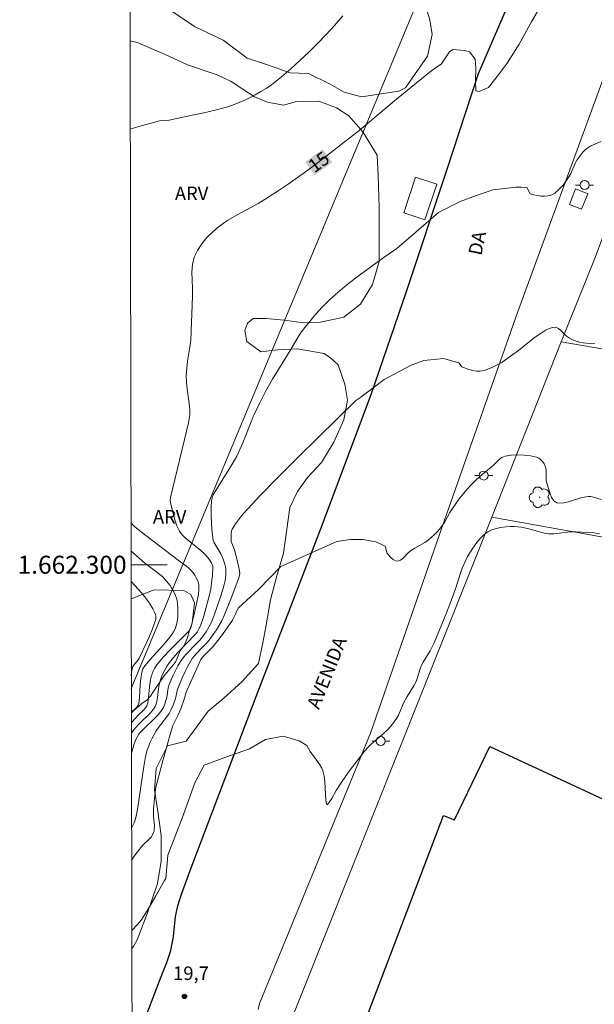
# Model space of a CAD drawing. Units: metres. Extents: x 278790 to 279306, y 1662141 to 1662706.
# Drawn here: x 278795 to 278858, y 1662251 to 1662361 of the extents above; entities that cross this region are included whole.
import ezdxf
from ezdxf.enums import TextEntityAlignment as Align

# ---------------------------------------------------------------- set-up
doc = ezdxf.new("R2010")
doc.units = ezdxf.units.M
doc.header["$MEASUREMENT"] = 0
doc.linetypes.add('HIDDEN', pattern=[0.375, 0.25, -0.125])
for name, color, linetype, lineweight in [('Articulacao', 7, 'Continuous', 18), ('Coordenadas', 7, 'Continuous', 9), ('Edificacoes', 7, 'Continuous', 30), ('Malha_Coordenadas', 7, 'Continuous', 15), ('Muro_Grade', 8, 'Continuous', 20), ('Nao_Pavimentada_S_Mfio', 10, 'HIDDEN', 15), ('Parada_Onibus', 231, 'Continuous', 18), ('Pavimentacao_Asfaltica_Mfio', 10, 'Continuous', 30), ('Pavimentacao_Asfaltica_S_Mfio', 10, 'Continuous', 15), ('Poste', 7, 'Continuous', 9), ('Topon_Curvas_Mestras_Masc', 255, 'Continuous', 9), ('Topon_de_Vias', 7, 'Continuous', 9)]:
    doc.layers.add(name, color=color, linetype=linetype, lineweight=lineweight)
for name, color, linetype, lineweight, true_color in [('Arvores_Isoladas', 7, 'Continuous', 18, 0x00ff33), ('Curvas_Intermediarias', 7, 'Continuous', 9, 0x783c14), ('Curvas_Mestras', 7, 'Continuous', 20, 0x783c14), ('Pto_Cotado', 7, 'Continuous', 9, 0x783c14), ('Topon_Curvas_Mestras', 7, 'Continuous', 9, 0x783c14), ('Topon_Pto_Cotado', 7, 'Continuous', 9, 0x783c14), ('Topon_Vegetacao', 7, 'Continuous', 9, 0x00ff33), ('Vegetacao', 7, 'Orla8', 9, 0x00ff33)]:
    doc.layers.add(name, color=color, linetype=linetype, lineweight=lineweight, true_color=true_color)
doc.styles.add('Arial', font='arial.ttf', dxfattribs={"height": 1.5})
doc.styles.get("Standard").update_dxf_attribs({"font": 'arial.ttf'})
doc.linetypes.add('Orla8', pattern='A,6,-0.5,["V",Standard,S=1,R=0,X=-0.5,Y=-1],-0.5,6,-0.5,["V",Standard,S=1,R=0,X=-0.5,Y=-1],-0.5', length=14)

# ---------------------------------------------------------------- blocks, each defined once
blk = doc.blocks.new('Cotas')
at = {"layer": 'Pto_Cotado'}
blk.add_hatch(color=256, dxfattribs=at).paths.add_polyline_path([(0, 0.24, 1), (0, -0.24, 1)])
at = {"layer": 'Pto_Cotado', "lineweight": -3}
blk.add_lwpolyline([(0, -0.24, -1), (0, 0.24, -1)], format="xyb", close=True, dxfattribs=at)
blk = doc.blocks.new('Poste')
at = {"layer": 'Poste'}
for points in [[(-0.5, 0), (-1, 0)], [(0.5, 0), (1, 0)]]:
    blk.add_lwpolyline(points, dxfattribs=at)
blk.add_lwpolyline([(0, 0.5, 1), (0, -0.5, 1)], format="xyb", close=True, dxfattribs=at)
blk = doc.blocks.new('Arvore')
at = {"layer": 'Arvores_Isoladas'}
blk.add_lwpolyline([(-0.72, 0.49, 0.872324), (-0.72, -0.55, 0.862983), (0.28, -0.83, 0.900105), (0.89, 0.03, 0.863155), (0.26, 0.86, 0.882486)], format="xyb", close=True, dxfattribs=at)
blk.add_circle((0, 0), 0.0286, dxfattribs=at)

msp = doc.modelspace()

# ---------------------------------------------------------------- linework, layer by layer
at = {"layer": 'Articulacao', "flags": 128}
msp.add_lwpolyline([(278806.16, 1662700.52), (279287.84, 1662701.44), (279288.89, 1662147.16), (278807.23, 1662146.24), (278806.16, 1662700.52)], close=True, dxfattribs=at)
at = {"layer": 'Curvas_Intermediarias', "flags": 128}
for points, elevation in [([(278806.84, 1662348.43), (278807.8, 1662348.72), (278809.85, 1662349.29), (278810.11, 1662349.34), (278810.91, 1662349.4), (278811.17, 1662349.44), (278813.74, 1662349.96), (278815.03, 1662350.24), (278816.3, 1662350.54), (278817.56, 1662350.88), (278818.22, 1662351.09), (278818.86, 1662351.34), (278819.5, 1662351.61), (278820.12, 1662351.91), (278820.73, 1662352.23), (278821.35, 1662352.59), (278821.95, 1662352.96), (278822.54, 1662353.36), (278823.12, 1662353.79), (278823.67, 1662354.24), (278824.7, 1662355.13), (278825.71, 1662356.04), (278826.7, 1662356.98), (278827.67, 1662357.93), (278828.61, 1662358.93), (278829.56, 1662359.96), (278830.49, 1662361.02)], 14), ([(278850.95, 1662341.94), (278851.32, 1662341.23), (278851.67, 1662341.12), (278852.07, 1662341.03), (278852.48, 1662340.98), (278852.89, 1662340.97), (278853.28, 1662341), (278853.53, 1662341.06), (278853.78, 1662341.17), (278854.03, 1662341.32), (278854.46, 1662341.66), (278854.72, 1662341.92), (278854.97, 1662342.21), (278855.62, 1662343.13), (278855.81, 1662343.49), (278856.29, 1662344.62), (278856.49, 1662344.97), (278856.93, 1662345.58), (278857.17, 1662345.86), (278857.43, 1662346.12), (278857.71, 1662346.36), (278858.06, 1662346.57), (278859.2, 1662347.06)], 16), ([(278850.95, 1662341.94), (278850.34, 1662341.98), (278849.68, 1662341.98), (278848.47, 1662341.83), (278847.16, 1662341.67), (278845.32, 1662341.03), (278843.53, 1662340.37), (278841.1, 1662339.16), (278838.64, 1662337.01), (278836.49, 1662335.17), (278835.09, 1662334.19), (278833.7, 1662333.2), (278832.32, 1662332.18), (278830.97, 1662331.14), (278829.66, 1662330.05), (278828.89, 1662329.34), (278828.15, 1662328.59), (278827.44, 1662327.81), (278826.76, 1662327.01), (278826.1, 1662326.2), (278825.77, 1662325.74), (278825.47, 1662325.27), (278824.63, 1662323.8), (278822.67, 1662320.63), (278821.86, 1662319.2), (278821.2, 1662317.92), (278820.57, 1662316.64), (278820.51, 1662316.49), (278820.3, 1662315.87), (278819.37, 1662313.57), (278819.04, 1662312.81), (278818.68, 1662312.07), (278818.19, 1662311.19), (278816.58, 1662308.64), (278816.08, 1662307.77), (278815.96, 1662307.49), (278815.92, 1662307.34), (278815.88, 1662307.04), (278815.86, 1662306.49), (278815.86, 1662305.39), (278815.92, 1662303.96), (278816.06, 1662302.67), (278816.13, 1662302.51), (278816.91, 1662301.23), (278817.07, 1662300.89), (278817.19, 1662300.62), (278817.38, 1662300.05), (278817.44, 1662299.75), (278817.48, 1662299.46), (278817.49, 1662299.16), (278817.48, 1662298.85), (278817.39, 1662298.23), (278817.16, 1662297.35), (278816.8, 1662296.22), (278816.17, 1662294.4), (278815.91, 1662293.72), (278815.76, 1662293.39), (278815.44, 1662292.81), (278815.27, 1662292.53), (278814.89, 1662291.99), (278814.58, 1662291.63), (278814.24, 1662291.3), (278813.04, 1662290.02), (278812.72, 1662289.64), (278812.42, 1662289.23), (278812.13, 1662288.75), (278811.86, 1662288.25), (278811.61, 1662287.73), (278811.38, 1662287.21), (278811.18, 1662286.68), (278811.08, 1662286.33), (278810.9, 1662285.25), (278810.82, 1662284.9), (278810.65, 1662284.39), (278810.54, 1662284.14), (278810.41, 1662283.91), (278810.26, 1662283.69), (278809.85, 1662283.22), (278809.4, 1662282.76), (278808.48, 1662281.88), (278807.88, 1662281.28), (278807.8, 1662281.17), (278807.52, 1662280.65), (278807.36, 1662280.28), (278807.26, 1662279.97), (278807, 1662279.02), (278806.98, 1662278.91)], 16), ([(278843.37, 1662322.46), (278843.7, 1662322), (278844.5, 1662321.71), (278844.92, 1662321.6), (278845.33, 1662321.53), (278845.74, 1662321.52), (278846.18, 1662321.6), (278846.61, 1662321.74), (278847.04, 1662321.93), (278847.86, 1662322.34), (278848.18, 1662322.52), (278849.38, 1662323.36), (278849.99, 1662323.82), (278851.8, 1662325.25), (278852.42, 1662325.68), (278853.09, 1662326.1), (278853.45, 1662326.28), (278853.8, 1662326.39), (278854.12, 1662326.4), (278854.44, 1662326.27), (278854.74, 1662326.02), (278855.34, 1662325.41), (278855.67, 1662325.18), (278856.02, 1662325.01), (278856.4, 1662324.87), (278856.79, 1662324.75), (278857.18, 1662324.67), (278857.57, 1662324.63), (278858.03, 1662324.61), (278858.49, 1662324.63)], 17), ([(278843.37, 1662322.46), (278841.67, 1662322.94), (278839.47, 1662322.71), (278838.09, 1662322.17), (278835.07, 1662320.58), (278832.49, 1662318.64), (278831.94, 1662318.27), (278825.6, 1662312.04), (278823.1, 1662309.55), (278821.28, 1662307.69), (278820.39, 1662306.75), (278819.44, 1662305.68), (278818.98, 1662305.13), (278818.56, 1662304.56), (278818.19, 1662303.97), (278818.1, 1662303.74), (278818.06, 1662303.48), (278818.05, 1662303.21), (278818.08, 1662302.59), (278818.42, 1662301.66), (278818.68, 1662300.67), (278818.92, 1662299.68), (278819.02, 1662299.06), (278819, 1662298.81), (278818.93, 1662298.56), (278818.64, 1662297.76), (278818.02, 1662296.16), (278817.3, 1662294.36), (278817.03, 1662293.76), (278816.43, 1662292.77), (278815.89, 1662291.99), (278815.61, 1662291.61), (278815.4, 1662291.36), (278814.71, 1662290.66), (278813.91, 1662289.79), (278813.73, 1662289.56), (278813.58, 1662289.33), (278813.26, 1662288.73), (278812.96, 1662288.12), (278812.67, 1662287.5), (278812.14, 1662286.25), (278812.06, 1662286.01), (278811.92, 1662285.27), (278811.85, 1662285.03), (278811.61, 1662284.39), (278811.32, 1662283.77), (278811.16, 1662283.47), (278810.89, 1662283.07), (278809.99, 1662281.92), (278809.73, 1662281.52), (278809.25, 1662280.66), (278809.04, 1662280.22), (278808.86, 1662279.76), (278808.71, 1662279.3), (278808.52, 1662278.45), (278808.36, 1662277.58), (278807.67, 1662272.78), (278807.56, 1662272.24), (278807.45, 1662271.77), (278807.29, 1662271.31), (278807.18, 1662271.09), (278806.99, 1662270.74)], 17), ([(278835.18, 1662302.06), (278835.42, 1662301.26), (278835.84, 1662300.78), (278836.09, 1662300.57), (278836.34, 1662300.42), (278836.58, 1662300.38), (278836.88, 1662300.5), (278837.18, 1662300.74), (278837.79, 1662301.36), (278838.1, 1662301.62), (278838.47, 1662301.85), (278839.6, 1662302.49), (278839.95, 1662302.74), (278840.3, 1662303.03), (278840.63, 1662303.34), (278840.95, 1662303.67), (278841.26, 1662304), (278841.54, 1662304.35), (278841.78, 1662304.69), (278842.38, 1662305.79), (278842.6, 1662306.15), (278843.41, 1662307.31), (278844.25, 1662308.36), (278844.77, 1662308.93), (278845.32, 1662309.47), (278845.96, 1662310.03), (278846.96, 1662310.84), (278847.26, 1662311.11), (278847.85, 1662311.7), (278848.16, 1662311.93), (278848.51, 1662312.07), (278849.19, 1662312.18), (278849.9, 1662312.21), (278850.63, 1662312.19), (278851.35, 1662312.1), (278852.02, 1662311.96), (278852.27, 1662311.86), (278852.49, 1662311.68), (278852.69, 1662311.46), (278852.86, 1662311.21), (278852.98, 1662310.95), (278853.07, 1662310.58), (278853.09, 1662310.18), (278853.1, 1662309.36), (278853.18, 1662308.97), (278853.48, 1662307.98), (278853.68, 1662307.49), (278853.93, 1662307.11), (278854.25, 1662306.89), (278854.86, 1662306.85), (278855.55, 1662306.99), (278857.05, 1662307.46), (278857.78, 1662307.59), (278858.06, 1662307.58), (278858.35, 1662307.52), (278859.2, 1662307.25)], 18), ([(278806.97, 1662282.45), (278807.05, 1662282.55), (278807.73, 1662283.26), (278808.36, 1662283.88), (278808.55, 1662284.11), (278808.68, 1662284.31), (278808.72, 1662284.43), (278808.79, 1662284.66), (278808.87, 1662285.24), (278808.98, 1662286.42), (278809.06, 1662287), (278809.17, 1662287.56), (278809.27, 1662287.88), (278809.4, 1662288.18), (278809.55, 1662288.48), (278809.73, 1662288.77), (278809.92, 1662289.03), (278810.56, 1662289.76), (278811.22, 1662290.46), (278813.38, 1662292.66), (278813.49, 1662292.8), (278813.59, 1662292.98), (278813.92, 1662294.32), (278814.43, 1662296.68), (278814.48, 1662297.27), (278814.49, 1662297.51), (278814.48, 1662297.75), (278814.43, 1662297.98), (278814.32, 1662298.27), (278814.18, 1662298.56), (278814.01, 1662298.84), (278813.83, 1662299.11), (278813.63, 1662299.36), (278813.37, 1662299.62), (278813.09, 1662299.85), (278812.19, 1662300.51), (278808.57, 1662303.26), (278807.34, 1662304.21), (278807.05, 1662304.5), (278806.93, 1662304.64)], 14), ([(278859.02, 1662303.42), (278858.37, 1662303.53), (278857.7, 1662303.6), (278856.37, 1662303.66), (278855.76, 1662303.64), (278853.93, 1662303.43), (278853.33, 1662303.43), (278852.89, 1662303.5), (278852.45, 1662303.61), (278851.59, 1662303.89), (278851.15, 1662304), (278850.34, 1662304.16), (278849.53, 1662304.26), (278849.12, 1662304.25), (278848.6, 1662304.21), (278848.06, 1662304.14), (278847.54, 1662304.03), (278847.04, 1662303.88), (278846.58, 1662303.66), (278846.18, 1662303.37), (278845.81, 1662303), (278845.46, 1662302.59), (278844.84, 1662301.72), (278844.59, 1662301.33), (278844.35, 1662300.91), (278844.14, 1662300.49), (278843.76, 1662299.63), (278843.59, 1662299.17), (278843, 1662297.31), (278842.67, 1662296.4), (278842, 1662294.67), (278840.62, 1662291.31), (278840.41, 1662290.86), (278840.17, 1662290.43), (278839.42, 1662289.18), (278839.19, 1662288.75), (278839.06, 1662288.41), (278838.76, 1662287.36), (278838.62, 1662287.02), (278838.4, 1662286.6), (278837.63, 1662285.37), (278837.4, 1662284.95), (278837.2, 1662284.54), (278836.65, 1662283.29), (278836.43, 1662282.89), (278836.01, 1662282.28), (278835.53, 1662281.73), (278834.88, 1662281.11), (278833.66, 1662280.08), (278833.28, 1662279.71), (278832.9, 1662279.28), (278832.54, 1662278.83), (278831.2, 1662277.04), (278830.29, 1662275.76), (278829.74, 1662274.91), (278829.24, 1662274.03), (278828.99, 1662273.65), (278828.76, 1662273.34), (278828.71, 1662273.34), (278828.67, 1662273.43), (278828.59, 1662273.83), (278828.48, 1662275.87), (278828.4, 1662276.49), (278828.26, 1662277.09), (278828.15, 1662277.37), (278827.93, 1662277.76), (278827.67, 1662278.14), (278826.85, 1662279.25), (278826.47, 1662279.89)], 19), ([(278835.18, 1662302.06), (278834.15, 1662302.54), (278832.72, 1662302.82), (278831.31, 1662302.82), (278829.83, 1662302.59), (278823.59, 1662299.8), (278821.1, 1662297.24), (278818.9, 1662295.22), (278818.88, 1662295.2), (278818.72, 1662294.94), (278818.47, 1662294.34), (278818.22, 1662293.82), (278817.09, 1662292.24), (278816.33, 1662291.24), (278816.06, 1662290.92), (278814.89, 1662289.71), (278814.69, 1662289.48), (278814.01, 1662287.99), (278813.08, 1662285.83), (278812.89, 1662285.15), (278812.46, 1662283.99), (278812.15, 1662283.23), (278811.69, 1662282.34), (278811.6, 1662282.12), (278811.22, 1662280.87), (278810.5, 1662278.36), (278809.83, 1662275.83), (278809.71, 1662275.27), (278809.62, 1662274.7), (278809.54, 1662274.02), (278809.44, 1662272.84), (278809.43, 1662272.44), (278809.44, 1662272.07), (278809.53, 1662270.94), (278809.52, 1662270.57), (278809.5, 1662270.4), (278809.45, 1662270.23), (278809.3, 1662269.91), (278809.21, 1662269.77), (278808.99, 1662269.52), (278808.23, 1662268.81), (278808.01, 1662268.56), (278807.3, 1662267.62), (278807, 1662267.17)], 18), ([(278806.93, 1662301.56), (278808.45, 1662300.2), (278809.82, 1662299.16), (278810.47, 1662298.64), (278810.66, 1662298.44), (278811.27, 1662297.69), (278811.45, 1662297.42), (278811.61, 1662297.15), (278811.88, 1662296.59), (278811.99, 1662296.29), (278812.07, 1662295.99), (278812.11, 1662295.69), (278812.15, 1662295.2), (278812.15, 1662294.69), (278812.13, 1662294.18), (278812.07, 1662293.68), (278811.96, 1662293.2), (278811.84, 1662292.87), (278811.67, 1662292.55), (278811.46, 1662292.24), (278811.24, 1662291.94), (278810.54, 1662291.1), (278809.05, 1662289.48), (278808.46, 1662288.76), (278808.26, 1662288.41), (278808.18, 1662288.22), (278808.13, 1662288.02), (278808.03, 1662287.34), (278807.96, 1662286.64), (278807.86, 1662285.24), (278807.79, 1662284.55), (278807.74, 1662284.4), (278807.61, 1662284.22), (278806.97, 1662283.54)], 13), ([(278806.94, 1662298.12), (278807.34, 1662297.71), (278808.09, 1662296.89), (278808.45, 1662296.46), (278808.78, 1662296.03), (278808.99, 1662295.73), (278809.36, 1662295.11), (278809.51, 1662294.79), (278809.64, 1662294.46), (278809.68, 1662294.32), (278809.7, 1662294.17), (278809.68, 1662293.87), (278809.63, 1662293.73), (278809.31, 1662292.89), (278808.97, 1662292.06), (278808.6, 1662291.24), (278807.84, 1662289.61), (278807.73, 1662289.44), (278807.21, 1662288.81), (278807.13, 1662288.69), (278807.08, 1662288.57), (278807, 1662288.07), (278806.96, 1662287.64)], 12), ([(278807.01, 1662259.34), (278807.66, 1662260), (278808.05, 1662260.48), (278808.41, 1662261), (278808.74, 1662261.54), (278809.71, 1662263.19), (278810.67, 1662264.88), (278810.81, 1662265.12), (278811.04, 1662267.73), (278812.65, 1662271.95), (278814.03, 1662275.76), (278815.06, 1662277.73), (278817.46, 1662278.6), (278820.1, 1662279.52), (278821.89, 1662280.57), (278823.84, 1662280.93), (278825.61, 1662280.42), (278826.47, 1662279.89)], 19)]:
    msp.add_lwpolyline(points, dxfattribs=dict(at, elevation=elevation))
at = {"layer": 'Curvas_Mestras', "elevation": 15, "flags": 128}
msp.add_lwpolyline([(278806.97, 1662281.22), (278807.11, 1662281.45), (278807.22, 1662281.62), (278807.49, 1662281.93), (278807.77, 1662282.23), (278809.1, 1662283.55), (278809.4, 1662283.9), (278809.51, 1662284.06), (278809.61, 1662284.23), (278809.68, 1662284.41), (278809.8, 1662284.78), (278809.89, 1662285.25), (278810, 1662286.19), (278810.07, 1662286.66), (278810.19, 1662287.11), (278810.34, 1662287.54), (278810.52, 1662287.96), (278810.72, 1662288.37), (278810.95, 1662288.76), (278811.2, 1662289.13), (278811.66, 1662289.7), (278812.15, 1662290.24), (278814.08, 1662292.25), (278814.28, 1662292.52), (278814.49, 1662292.86), (278814.66, 1662293.21), (278814.98, 1662294.18), (278815.67, 1662296.65), (278815.81, 1662297.33), (278815.93, 1662298.29), (278815.98, 1662298.77), (278816.02, 1662299.73), (278816.02, 1662299.83), (278815.97, 1662300.03), (278815.88, 1662300.22), (278815.59, 1662300.64), (278815.26, 1662301.05), (278815.08, 1662301.24), (278814.71, 1662301.57), (278812.96, 1662303), (278812.61, 1662303.34), (278812.33, 1662303.73), (278812.04, 1662304.34), (278811.8, 1662305), (278811.61, 1662305.68), (278811.29, 1662307.05), (278811.28, 1662307.18), (278811.32, 1662307.47), (278813.13, 1662315), (278813.31, 1662315.77), (278813.49, 1662316.67), (278813.49, 1662316.93), (278813.47, 1662317.2), (278813.39, 1662317.97), (278813.17, 1662319.52), (278813.09, 1662320.29), (278813.07, 1662321.06), (278813.12, 1662321.84), (278813.22, 1662322.63), (278813.48, 1662324.19), (278813.57, 1662324.98), (278813.63, 1662325.95), (278813.77, 1662329.87), (278813.76, 1662330.74), (278813.72, 1662331.63), (278813.7, 1662332.52), (278813.75, 1662333.38), (278813.95, 1662334.18), (278814.31, 1662334.94), (278814.8, 1662335.67), (278815.37, 1662336.36), (278816.01, 1662337), (278816.67, 1662337.57), (278817.69, 1662338.3), (278818.79, 1662338.95), (278821.06, 1662340.16), (278822.16, 1662340.82), (278823.29, 1662341.56), (278824.4, 1662342.32), (278826.58, 1662343.88), (278828.27, 1662345.12), (278830.62, 1662346.98), (278832.09, 1662348.08), (278836.45, 1662351.75), (278839.21, 1662354.02), (278840.05, 1662354.69), (278840.91, 1662355.33), (278841.4, 1662355.66), (278842.32, 1662357), (278842.71, 1662357.28), (278844, 1662357.17), (278844.55, 1662357.02), (278845.2, 1662356.2), (278845.26, 1662355.16), (278845.22, 1662353.8), (278845.25, 1662352.69), (278845.62, 1662352.6), (278846.69, 1662353.06), (278847.62, 1662354.29), (278848.75, 1662355.77), (278850.09, 1662357.87), (278851.48, 1662360.41), (278852.48, 1662362.14)], dxfattribs=at)
at = {"layer": 'Edificacoes', "flags": 128}
msp.add_lwpolyline([(278899.43, 1662266.71), (278902.68, 1662265.43), (278902.74, 1662265.4), (278906.41, 1662263.96), (278894.97, 1662232.57), (278831.13, 1662244.47), (278841.66, 1662272.11), (278842.89, 1662271.64), (278846.81, 1662279.8), (278874.79, 1662266.79), (278873.31, 1662262.96), (278893.58, 1662255.57), (278897.98, 1662267.28)], close=True, dxfattribs=at)
at = {"layer": 'Malha_Coordenadas', "flags": 128}
msp.add_lwpolyline([(278806.94, 1662300), (278810.94, 1662300)], dxfattribs=at)
at = {"layer": 'Muro_Grade', "flags": 128}
for points in [[(278806.96, 1662286.25), (278838.08, 1662360.91), (278842.81, 1662372.28), (278854.89, 1662401.24), (278854.39, 1662401.32), (278825.21, 1662406.27), (278810.87, 1662408.71)], [(278863.8, 1662345.56), (278862.79, 1662345.66), (278858.52, 1662334.16), (278854.75, 1662324.77)], [(278847.05, 1662305.29), (278854.75, 1662324.77)], [(278895.78, 1662317.78), (278880.44, 1662320.39), (278868.11, 1662322.49), (278854.75, 1662324.77)], [(278916.88, 1662292.72), (278916.11, 1662290.6), (278906.41, 1662263.96), (278894.97, 1662232.57), (278831.13, 1662244.47), (278823.36, 1662245.92), (278847.05, 1662305.29)], [(278888.08, 1662297.9), (278847.05, 1662305.29)]]:
    msp.add_lwpolyline(points, dxfattribs=at)
at = {"layer": 'Nao_Pavimentada_S_Mfio', "ltscale": 10, "flags": 128}
msp.add_lwpolyline([(279112.44, 1662379.2), (279114.67, 1662376.8), (279116.2, 1662374.97), (279117.74, 1662373.18), (279120.58, 1662370.27), (279123.11, 1662368.46), (279126.53, 1662366.58), (279129.94, 1662365.25), (279133.06, 1662364.31), (279138.15, 1662362.84), (279139.88, 1662362.28), (279142.42, 1662361.58), (279145.35, 1662360.53), (279147.59, 1662359.54), (279150.48, 1662357.95), (279152.45, 1662356.56), (279154.04, 1662354.89), (279155.01, 1662353.39), (279155.6, 1662351.22), (279155.64, 1662348.2), (279155.98, 1662345.16), (279156.08, 1662344.68), (279156.35, 1662341.28), (279156.12, 1662338.86), (279155.38, 1662336.94), (279154.54, 1662335.41), (279153.29, 1662334.49), (279151.59, 1662334.38), (279149.96, 1662334.43), (279139.89, 1662336.64), (279131.95, 1662338.21), (279118.88, 1662339.98), (279107.31, 1662341.62), (279094.68, 1662343.29), (279082.9, 1662344.91), (279074.03, 1662346.83), (279058.01, 1662351.23), (279045.17, 1662354.99), (279035.69, 1662358.32), (279023.64, 1662362.74), (279013.6, 1662366.17), (279004.91, 1662368.58), (279001.34, 1662369.27), (278997.09, 1662369.67), (278994.58, 1662369.72), (278992.21, 1662369.71), (278989.47, 1662369.53), (278985.67, 1662369.17), (278982.5, 1662368.24), (278978.09, 1662366.63), (278973.15, 1662364.65), (278967.31, 1662361.48), (278957.58, 1662355.35), (278950.11, 1662350.18), (278943.39, 1662344.58), (278938.9, 1662340.53), (278936.27, 1662337.82), (278933.29, 1662333.13), (278931.69, 1662329.56), (278928.07, 1662320.36), (278920.48, 1662297.73), (278915.83, 1662281.29), (278913.42, 1662270.36), (278911.83, 1662262.26), (278910.71, 1662257.79), (278907.18, 1662244.57), (278905.14, 1662238.76), (278902.98, 1662235.11), (278900.38, 1662232.04), (278896.8, 1662228.99), (278893.78, 1662227.83), (278888.98, 1662227.06), (278881.09, 1662227.61), (278869.18, 1662228.92), (278855.48, 1662230.87), (278845.74, 1662232.19), (278838.18, 1662234.04), (278830.97, 1662236.05), (278826.73, 1662238.14), (278823.69, 1662240.51), (278821.3, 1662243.47), (278820.42, 1662245.77), (278820.47, 1662247.99), (278821.23, 1662251.21)], dxfattribs=at)
at = {"layer": 'Parada_Onibus', "flags": 128}
for points in [[(278837.26, 1662339.12), (278838.57, 1662343.08), (278840.92, 1662342.31), (278839.61, 1662338.34)], [(278855.68, 1662340.05), (278856.36, 1662341.78), (278857.71, 1662341.25), (278857.02, 1662339.51)]]:
    msp.add_lwpolyline(points, close=True, dxfattribs=at)
at = {"layer": 'Pavimentacao_Asfaltica_Mfio', "flags": 128}
msp.add_lwpolyline([(278807.04, 1662245.71), (278810.45, 1662254.6), (278810.92, 1662255.78), (278811.35, 1662257.1), (278811.52, 1662257.89), (278811.65, 1662258.64), (278811.88, 1662260.88), (278812.15, 1662262.1), (278812.52, 1662263.26), (278813.51, 1662266), (278820.83, 1662285.34), (278827.98, 1662303.91), (278833.62, 1662318.92), (278837.59, 1662330.48), (278842.02, 1662343.77), (278845.56, 1662354.62), (278853.79, 1662373.67)], dxfattribs=at)
at = {"layer": 'Pavimentacao_Asfaltica_S_Mfio', "flags": 128}
msp.add_lwpolyline([(278821.23, 1662251.21), (278833.56, 1662281.27), (278841.52, 1662304.21), (278849.9, 1662328.03), (278858.58, 1662351.68), (278864.96, 1662369.2), (278868.4, 1662378.07)], dxfattribs=at)
at = {"layer": 'Topon_Curvas_Mestras_Masc'}
msp.add_solid([(278827.36, 1662343.31, 15), (278829.32, 1662344.75, 15), (278826.29, 1662344.76, 15), (278828.25, 1662346.2, 15)], dxfattribs=at)
at = {"layer": 'Vegetacao', "flags": 128}
for points in [[(278806.75, 1662394.55), (278808.28, 1662394.19), (278809.23, 1662393.56), (278810.23, 1662392.69), (278811.11, 1662391.69), (278812.88, 1662391.15), (278815.3, 1662390.93), (278817.95, 1662391.04), (278819.7, 1662390.5), (278821.87, 1662389.31), (278823.49, 1662387.45), (278824.93, 1662385.46), (278826.03, 1662383.15), (278826.47, 1662381.83), (278826.7, 1662378.97), (278826.48, 1662377.31), (278826.26, 1662376.16), (278826.04, 1662374.84), (278825.93, 1662373.62), (278826.04, 1662372.74), (278826.71, 1662371.86), (278828.14, 1662371.75), (278830.47, 1662371.54), (278831.19, 1662372.54), (278832.14, 1662372.45), (278833.77, 1662371.81), (278834.68, 1662370.45), (278836.73, 1662367.59), (278838.62, 1662364.9), (278839.6, 1662362.39), (278840.14, 1662360.59), (278840.42, 1662358.95), (278839.88, 1662356.53), (278838.17, 1662354.09), (278837.44, 1662353), (278836.71, 1662352.64), (278834.26, 1662352.27), (278832.54, 1662352), (278830.62, 1662352.54), (278829.08, 1662353.43), (278826.65, 1662354.6), (278824.6, 1662354.69), (278823.17, 1662355.22), (278821.55, 1662355.77), (278819.83, 1662356.31), (278817.18, 1662358.3), (278813.99, 1662359.84), (278810.37, 1662362.28), (278808.52, 1662363.65), (278806.81, 1662364.67)], [(278806.82, 1662358.23), (278807.62, 1662358.04), (278810.72, 1662356.71), (278813.21, 1662355.57), (278816.52, 1662354.45), (278818.07, 1662353.72), (278820.67, 1662352.02), (278822.12, 1662351.41), (278823.88, 1662351.1), (278825.33, 1662351.51), (278827.82, 1662351.52), (278829.79, 1662350.79), (278831.15, 1662349.9), (278832.71, 1662348.14), (278834.28, 1662345.54), (278834.39, 1662343.26), (278834.5, 1662339.71), (278834.5, 1662336.5), (278834.5, 1662333.71), (278833.78, 1662331.15), (278832.44, 1662328.96), (278830.58, 1662327.51), (278827.98, 1662326.98), (278826.11, 1662326.88), (278823.94, 1662327.19), (278821.96, 1662327.39), (278820.51, 1662327.39), (278819.89, 1662326.87), (278819.58, 1662326.04), (278819.79, 1662324.81), (278821.36, 1662323.68), (278823.23, 1662323.89), (278825.41, 1662324), (278828.41, 1662323.49), (278829.13, 1662322.97), (278829.97, 1662322.24), (278830.7, 1662320.06), (278831.01, 1662318.3), (278830.59, 1662316.11), (278829.47, 1662313.63), (278828.12, 1662311.35), (278826.57, 1662309.68), (278825.43, 1662308.13), (278824.6, 1662306.36), (278823.88, 1662301.27), (278823.15, 1662298.78), (278822.43, 1662296.09), (278821.91, 1662293.08), (278821.6, 1662291.31), (278821.09, 1662289.03), (278819.24, 1662286.97), (278817.3, 1662285.21), (278815.52, 1662283.74), (278813.05, 1662280.38), (278810.98, 1662279.86), (278809.73, 1662277.36), (278809.53, 1662274.97), (278809.87, 1662272.84), (278810.28, 1662269.91), (278810.29, 1662267.05), (278809.88, 1662264.55), (278808.77, 1662261.3), (278807.63, 1662258.29), (278807.22, 1662257.56), (278807.02, 1662257.33)], [(278806.97, 1662283.68), (278807.46, 1662283.98), (278808.14, 1662284.57), (278808.73, 1662284.98), (278809.09, 1662285.38), (278809.45, 1662285.89), (278810.6, 1662287.63), (278811.28, 1662288.48), (278811.87, 1662289.17), (278812.4, 1662290.43), (278812.85, 1662291.02), (278813.17, 1662291.8), (278813.44, 1662292.7), (278813.74, 1662293.51), (278813.99, 1662295.78), (278813.57, 1662296.71), (278812.81, 1662297.13), (278809.49, 1662297.21), (278807.8, 1662296.53), (278806.94, 1662296.22)]]:
    msp.add_lwpolyline(points, dxfattribs=at)

# ---------------------------------------------------------------- block references
at = {"layer": 'Arvores_Isoladas'}
msp.add_blockref('Arvore', (278852.36, 1662307.5), dxfattribs=at)
at = {"layer": 'Poste'}
for p in [(278857.35, 1662342.21), (278846.15, 1662309.92), (278834.7, 1662280.39)]:
    msp.add_blockref('Poste', p, dxfattribs=at)
at = {"layer": 'Pto_Cotado'}
msp.add_blockref('Cotas', (278812.87, 1662252.02, 19.75), dxfattribs=at)

# ---------------------------------------------------------------- texts
at = {"layer": 'Coordenadas', "style": 'Arial'}
msp.add_text('1.662.300', height=2, dxfattribs=at).set_placement((278806.44, 1662300), align=Align.MIDDLE_RIGHT)
at = {"layer": 'Topon_Curvas_Mestras', "style": 'Arial'}
msp.add_text('15', height=1.5, rotation=36.2685, dxfattribs=at).set_placement((278827.8, 1662344.78, 15), align=Align.MIDDLE_CENTER)
at = {"layer": 'Topon_de_Vias', "style": 'Arial'}
for s, rotation, p in [('DA', 78.4128, (278845.88, 1662334.3)), ('AVENIDA', 67.9995, (278827.82, 1662283.84))]:
    msp.add_text(s, height=1.5, rotation=rotation, dxfattribs=at).set_placement(p)
at = {"layer": 'Topon_Pto_Cotado', "style": 'Arial'}
msp.add_text('19,7', height=1.5, dxfattribs=at).set_placement((278813.6, 1662254.59, 19.75), align=Align.MIDDLE_CENTER)
at = {"layer": 'Topon_Vegetacao', "style": 'Arial'}
for p in [(278811.81, 1662340.53), (278809.37, 1662304.58)]:
    msp.add_text('ARV', height=1.5, dxfattribs=at).set_placement(p)

doc.saveas('drawing.dxf')
